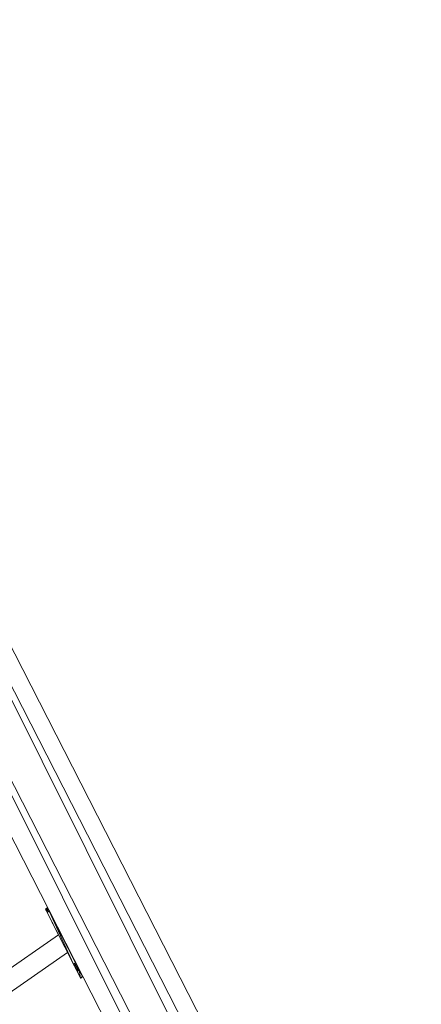
# Model space of a CAD drawing. Units: millimetres. Extents: x 354 to 12089, y -198 to 9267.
# Drawn here: x 7987 to 8765, y 5841 to 7750 of the extents above; entities that cross this region are included whole.
import ezdxf

# ---------------------------------------------------------------- set-up
doc = ezdxf.new("R2010")
doc.units = ezdxf.units.MM
doc.header["$MEASUREMENT"] = 0
doc.layers.add('МАФЫ НАШИ', color=7, linetype='Continuous')

# ---------------------------------------------------------------- blocks, each defined once
blk = doc.blocks.new('тр56г665')
at = {"layer": 'МАФЫ НАШИ', "color": 7, "linetype": 'Continuous', "lineweight": 15}
for p, q in [((14906.9, 7966.5), (13652.7, 10422.3)), ((13652.7, 10422.3), (14882.9, 7956.3)), ((13695.2, 10413.7), (14949.4, 7957.8)), ((13581.7, 10377.4), (14835.9, 7921.8)), ((13581.7, 10377.4), (14819, 7901.8)), ((13553.5, 10324.1), (14807.7, 7868.3)), ((14291.4, 8877.8), (14287.7, 8875.1)), ((14291.7, 8877.5), (14287.7, 8875.1)), ((14288, 8874.8), (14287.7, 8875.1)), ((14287.7, 8875.1), (14300.9, 8849.2)), ((14291.7, 8877.5), (14288, 8874.8)), ((14292.2, 8876.3), (14288, 8874.8)), ((14288.5, 8873.5), (14288, 8874.8)), ((14292.2, 8876.3), (14288.5, 8873.5)), ((14293.5, 8873.8), (14288.5, 8873.5)), ((14289.8, 8871.4), (14288.5, 8873.5)), ((14288.5, 8873.5), (14291.1, 8868.6)), ((14293.5, 8873.8), (14289.8, 8871.4)), ((14294.8, 8871.1), (14289.8, 8871.4)), ((14289.8, 8871.4), (14291.1, 8868.6)), ((14294.8, 8871.1), (14291.1, 8868.6)), ((14342.3, 8768.3), (14291.1, 8868.6)), ((14291.4, 8877.8), (14291.7, 8877.5)), ((14291.7, 8877.5), (14293.1, 8874.7)), ((14291.7, 8877.5), (14292.2, 8876.3)), ((14292.2, 8876.3), (14293.5, 8873.8)), ((14302.7, 8856), (14292.5, 8875.7)), ((14293.2, 8874.4), (14292.8, 8875.1)), ((14294.8, 8871.1), (14293.5, 8873.8)), ((14299.1, 8862.7), (14293.7, 8873.4)), ((14294.8, 8871.1), (14305.6, 8850.1)), ((14346, 8770.7), (14294.8, 8871.1)), ((14294.8, 8871.1), (14342.3, 8768.3)), ((14300.9, 8849.2), (14301.9, 8847.4)), ((14301.6, 8848), (14302.2, 8846.9)), ((14301.9, 8847.4), (14302.7, 8845.5)), ((14313.1, 8825.4), (14301.9, 8847.4)), ((14302.9, 8855.5), (14302.7, 8856)), ((14313.1, 8825.4), (14302.7, 8845.5)), ((14303.3, 8854.8), (14302.9, 8855.6)), ((14303.3, 8854.8), (14303.1, 8855.1)), ((14303.8, 8853.8), (14303.1, 8855)), ((14304.1, 8853.2), (14303.3, 8854.8)), ((14304.4, 8852.6), (14303.8, 8853.8)), ((14304.1, 8853.1), (14304.1, 8853.2)), ((14344.2, 8774.7), (14305.6, 8850.1)), ((14307.8, 8845.8), (14308, 8845.5)), ((14308, 8845.5), (14308, 8845.5)), ((14344.2, 8774.7), (14308, 8845.5)), ((14308, 8845.5), (14308, 8845.5)), ((14313.1, 8825.4), (13568.8, 8307.8)), ((14317.2, 8817.2), (14316.7, 8818.5)), ((14319.8, 8812.3), (14317.2, 8817.2)), ((14317.5, 8816.8), (14317.2, 8817.2)), ((13586.5, 8273.4), (14330.8, 8790.6)), ((14340.2, 8772.3), (14328.8, 8794.6)), ((14340.2, 8772.3), (14342.3, 8768.3)), ((14346, 8770.7), (14342.3, 8768.3)), ((14345.7, 8761.5), (14342.3, 8768.3)), ((14344.2, 8764.9), (14342.3, 8768.3)), ((14347.9, 8767.6), (14342.3, 8768.3)), ((14346, 8770.7), (14344.2, 8774.7)), ((14345, 8773.2), (14344.2, 8774.7)), ((14347.9, 8767.6), (14344.2, 8764.9)), ((14349.4, 8764.3), (14344.2, 8764.9)), ((14344.2, 8764.9), (14345.7, 8761.5)), ((14344.9, 8773.1), (14345, 8773.2)), ((14345, 8773.2), (14344.9, 8773.2)), ((14345.7, 8771.6), (14344.9, 8773.1)), ((14345.2, 8772.6), (14345, 8773.2)), ((14345.3, 8772.5), (14345.2, 8772.7)), ((14347.3, 8768.6), (14345.7, 8771.6)), ((14345.7, 8761.5), (14349.4, 8764.3)), ((14346, 8770.7), (14347.9, 8767.6)), ((14349.4, 8764.3), (14347.9, 8767.6)), ((14348.4, 8766.7), (14348.1, 8767.2)), ((14353.4, 8756.6), (14348.4, 8766.7)), ((14353.4, 8756.6), (14348.9, 8765.5)), ((14349.4, 8764.3), (14351, 8760.9)), ((14344.9, 8763.1), (14345, 8763)), ((14345, 8763), (14355.8, 8741.8)), ((14347.3, 8758.4), (14345.7, 8761.5)), ((14351, 8760.9), (14345.7, 8761.5)), ((14347.3, 8758.4), (14351, 8760.9)), ((14348.7, 8755.9), (14347.3, 8758.4)), ((14352.3, 8758.4), (14347.3, 8758.4)), ((14348.7, 8755.9), (14352.3, 8758.4)), ((14353.4, 8756.6), (14348.7, 8755.9)), ((14348.7, 8755.9), (14349.7, 8754.1)), ((14349.7, 8754.1), (14353.4, 8756.6)), ((14355.8, 8741.8), (14349.7, 8754.1)), ((14351, 8760.9), (14352.3, 8758.4)), ((14359.7, 8744.2), (14351.5, 8760.4)), ((14353.4, 8756.6), (14352.3, 8758.4)), ((14353.4, 8756.6), (14359.7, 8744.2)), ((14353.4, 8756.6), (14355.8, 8741.8)), ((14356, 8741.2), (14354.7, 8744)), ((14355.8, 8741.8), (14359.7, 8744.2)), ((14360, 8743.6), (14355.8, 8741.8)), ((14356.3, 8741.2), (14355.8, 8741.8)), ((14356.3, 8741.2), (14356, 8741.2)), ((14356.3, 8741.2), (14360, 8743.6)), ((14359.7, 8744.2), (14360, 8743.6))]:
    blk.add_line(p, q, dxfattribs=at)
at = {"layer": 'МАФЫ НАШИ', "color": 7}
blk.add_open_spline([(18281.1, 7246), (18252.8, 6881.6), (18198.8, 6184.4), (17742, 5633.5), (17268.3, 5090.2), (16790.1, 4908.1), (16325.9, 5215.1), (15898.8, 4366.3), (15330.2, 4925.4), (14860.1, 4316.1), (15069, 3412.5), (13822.1, 2520.4), (12468.7, 3104.9), (10967.5, 2576.5), (9729.2, 3629.6), (8756.2, 4310.9), (7898.2, 5066.4), (7862.6, 5534.9), (7698.1, 6149.7), (7828, 7071.5), (7145.7, 7120.2), (6709.5, 7766), (7187.4, 8569.3), (6554.8, 8902.3), (6672.8, 9371.5), (6766.1, 9963.7), (7060.8, 10591.8), (7220.9, 11439.1), (7842, 11998.4), (8757.5, 11675.8), (9863.8, 11822.2), (10507.4, 10864.5), (10678.7, 9337.7), (11586.4, 10335.5), (11325.4, 11437.6), (12312.3, 11675), (13062, 12077), (13779.3, 11954), (14598.5, 12201.7), (14984.2, 11366.3), (15212.2, 10741.5), (15555.2, 10290.6), (16053.5, 9915.5), (16848.4, 9775.7), (17857.9, 9351.4), (18381.8, 8348.4), (18310.4, 7566.3), (18281.1, 7246)], degree=3, knots=[0, 0, 0, 0, 928.492429, 1776.931775, 2637.541723, 2858.010147, 3234.409378, 4009.365776, 4477.910002, 4901.679346, 5675.087405, 6616.430195, 8480.373951, 9863.138837, 10944.823616, 12716.040494, 13474.0027, 13901.120324, 14719.876234, 15249.811899, 15849.292095, 16335.58776, 17114.005622, 17599.399506, 17819.327077, 18261.208198, 19193.922863, 19998.461371, 20413.211099, 21379.250245, 22663.015474, 23418.305302, 24494.315861, 25187.213363, 26011.749294, 26947.22278, 27567.254382, 28552.653644, 29076.216172, 29860.211318, 30555.098446, 30910.098451, 31382.645793, 32302.004321, 33301.442005, 34486.989115, 35309.740201, 35309.740201, 35309.740201, 35309.740201], dxfattribs=at)

msp = doc.modelspace()

# ---------------------------------------------------------------- block references
at = {"layer": 'МАФЫ НАШИ'}
msp.add_blockref('тр56г665', (-6251, -2849.6), dxfattribs=at)

doc.saveas('drawing.dxf')
